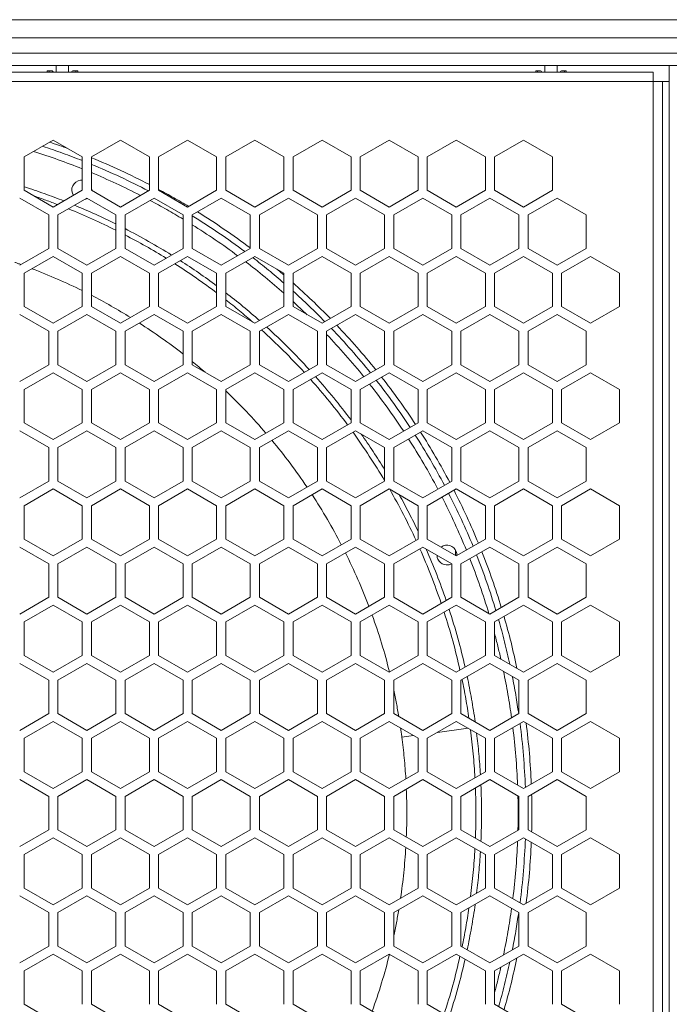
# Model space of a CAD drawing. Units: millimetres. Extents: x -1329 to 853, y 1506 to 2900.
# Drawn here: x -874 to -662, y 1768 to 2091 of the extents above; entities that cross this region are included whole.
import ezdxf

# ---------------------------------------------------------------- set-up
doc = ezdxf.new("R2010")
doc.units = ezdxf.units.MM
doc.layers.get('0').update_dxf_attribs({"lineweight": 5})
doc.layers.add('一般（ビューポート）', color=7, linetype='Continuous', lineweight=5)

# ---------------------------------------------------------------- blocks, each defined once
blk = doc.blocks.new('A$Cd3f9b6de')
at = {"color": 7, "linetype": 'Continuous', "lineweight": 5}
for p, q in [((15.118, 9.624), (-15.118, 9.624)), ((15.118, 9.388), (-15.118, 9.388)), ((-14.921, 9.191), (14.921, 9.191)), ((-14.764, 9.033), (14.764, 9.033)), ((-0.719, 8.945), (-0.719, 9.033)), ((-0.561, 8.945), (-0.561, 9.033)), ((5.581, 8.945), (5.581, 9.033)), ((5.738, 8.945), (5.738, 9.033)), ((7.185, -10.258), (7.185, 9.033)), ((-14.557, 8.945), (6.978, 8.945)), ((-0.837, 8.945), (-0.837, 8.965)), ((-0.837, 8.965), (-0.813, 8.965)), ((-0.781, 8.965), (-0.813, 8.965)), ((-0.813, 8.965), (-0.813, 8.945)), ((-0.467, 8.965), (-0.498, 8.965)), ((-0.467, 8.965), (-0.443, 8.965)), ((-0.467, 8.945), (-0.467, 8.965)), ((-0.443, 8.965), (-0.443, 8.945)), ((5.463, 8.945), (5.463, 8.965)), ((5.463, 8.965), (5.486, 8.965)), ((5.518, 8.965), (5.486, 8.965)), ((5.486, 8.965), (5.486, 8.945)), ((5.833, 8.965), (5.801, 8.965)), ((5.833, 8.965), (5.856, 8.965)), ((5.833, 8.945), (5.833, 8.965)), ((5.856, 8.965), (5.856, 8.945)), ((6.978, 8.827), (6.978, 8.945)), ((-14.557, 8.827), (6.978, 8.827)), ((6.978, 8.827), (6.978, -10.051)), ((6.978, 8.827), (7.096, 8.827)), ((7.096, 8.827), (7.096, -10.051)), ((7.096, 8.827), (7.185, 8.827)), ((-0.758, 8.071), (-1.132, 7.855)), ((-0.384, 7.855), (-0.758, 8.071)), ((0.108, 8.071), (-0.266, 7.855)), ((0.482, 7.855), (0.108, 8.071)), ((0.974, 8.071), (0.6, 7.855)), ((1.348, 7.855), (0.974, 8.071)), ((1.841, 8.071), (1.467, 7.855)), ((2.215, 7.855), (1.841, 8.071)), ((2.707, 8.071), (2.333, 7.855)), ((3.081, 7.855), (2.707, 8.071)), ((3.573, 8.071), (3.199, 7.855)), ((3.947, 7.855), (3.573, 8.071)), ((4.439, 8.071), (4.065, 7.855)), ((4.813, 7.855), (4.439, 8.071)), ((5.305, 8.071), (4.931, 7.855)), ((5.679, 7.855), (5.305, 8.071)), ((-1.132, 7.855), (-1.132, 7.423)), ((-0.384, 7.423), (-0.384, 7.855)), ((-0.266, 7.855), (-0.266, 7.423)), ((0.482, 7.423), (0.482, 7.855)), ((0.6, 7.855), (0.6, 7.423)), ((1.348, 7.423), (1.348, 7.855)), ((1.467, 7.855), (1.467, 7.423)), ((2.215, 7.423), (2.215, 7.855)), ((2.333, 7.855), (2.333, 7.423)), ((3.081, 7.423), (3.081, 7.855)), ((3.199, 7.855), (3.199, 7.423)), ((3.947, 7.423), (3.947, 7.855)), ((4.065, 7.855), (4.065, 7.423)), ((4.813, 7.423), (4.813, 7.855)), ((4.931, 7.855), (4.931, 7.423)), ((5.679, 7.423), (5.679, 7.855)), ((-1.132, 7.423), (-0.758, 7.207)), ((-0.758, 7.207), (-0.384, 7.423)), ((-0.266, 7.423), (0.108, 7.207)), ((0.108, 7.207), (0.482, 7.423)), ((0.6, 7.423), (0.974, 7.207)), ((0.974, 7.207), (1.348, 7.423)), ((1.467, 7.423), (1.841, 7.207)), ((1.841, 7.207), (2.215, 7.423)), ((2.333, 7.423), (2.707, 7.207)), ((2.707, 7.207), (3.081, 7.423)), ((3.199, 7.423), (3.573, 7.207)), ((3.573, 7.207), (3.947, 7.423)), ((4.065, 7.423), (4.439, 7.207)), ((4.439, 7.207), (4.813, 7.423)), ((4.931, 7.423), (5.305, 7.207)), ((5.305, 7.207), (5.679, 7.423)), ((-0.817, 7.105), (-1.191, 7.321)), ((-0.325, 7.321), (-0.699, 7.105)), ((0.049, 7.105), (-0.325, 7.321)), ((0.541, 7.321), (0.167, 7.105)), ((0.915, 7.105), (0.541, 7.321)), ((1.407, 7.321), (1.033, 7.105)), ((1.781, 7.105), (1.407, 7.321)), ((2.274, 7.321), (1.9, 7.105)), ((2.648, 7.105), (2.274, 7.321)), ((3.14, 7.321), (2.766, 7.105)), ((3.514, 7.105), (3.14, 7.321)), ((4.006, 7.321), (3.632, 7.105)), ((4.38, 7.105), (4.006, 7.321)), ((4.872, 7.321), (4.498, 7.105)), ((5.246, 7.105), (4.872, 7.321)), ((5.738, 7.321), (5.364, 7.105)), ((6.112, 7.105), (5.738, 7.321)), ((-0.817, 6.673), (-0.817, 7.105)), ((-0.699, 7.105), (-0.699, 6.673)), ((0.049, 6.673), (0.049, 7.105)), ((0.167, 7.105), (0.167, 6.673)), ((0.915, 6.673), (0.915, 7.105)), ((1.033, 7.105), (1.033, 6.673)), ((1.781, 6.673), (1.781, 7.105)), ((1.9, 7.105), (1.9, 6.673)), ((2.648, 6.673), (2.648, 7.105)), ((2.766, 7.105), (2.766, 6.673)), ((3.514, 6.673), (3.514, 7.105)), ((3.632, 7.105), (3.632, 6.673)), ((4.38, 6.673), (4.38, 7.105)), ((4.498, 7.105), (4.498, 6.673)), ((5.246, 6.673), (5.246, 7.105)), ((5.364, 7.105), (5.364, 6.673)), ((6.112, 6.673), (6.112, 7.105)), ((-1.191, 6.457), (-0.817, 6.673)), ((-0.699, 6.673), (-0.325, 6.457)), ((-0.325, 6.457), (0.049, 6.673)), ((0.167, 6.673), (0.541, 6.457)), ((0.541, 6.457), (0.915, 6.673)), ((1.033, 6.673), (1.407, 6.457)), ((1.407, 6.457), (1.781, 6.673)), ((1.9, 6.673), (2.274, 6.457)), ((2.274, 6.457), (2.648, 6.673)), ((2.766, 6.673), (3.14, 6.457)), ((3.14, 6.457), (3.514, 6.673)), ((3.632, 6.673), (4.006, 6.457)), ((4.006, 6.457), (4.38, 6.673)), ((4.498, 6.673), (4.872, 6.457)), ((4.872, 6.457), (5.246, 6.673)), ((5.364, 6.673), (5.738, 6.457)), ((5.738, 6.457), (6.112, 6.673)), ((-0.758, 6.571), (-1.132, 6.355)), ((-0.384, 6.355), (-0.758, 6.571)), ((0.108, 6.571), (-0.266, 6.355)), ((0.482, 6.355), (0.108, 6.571)), ((0.974, 6.571), (0.6, 6.355)), ((1.348, 6.355), (0.974, 6.571)), ((1.841, 6.571), (1.467, 6.355)), ((2.215, 6.355), (1.841, 6.571)), ((2.707, 6.571), (2.333, 6.355)), ((3.081, 6.355), (2.707, 6.571)), ((3.573, 6.571), (3.199, 6.355)), ((3.947, 6.355), (3.573, 6.571)), ((4.439, 6.571), (4.065, 6.355)), ((4.813, 6.355), (4.439, 6.571)), ((5.305, 6.571), (4.931, 6.355)), ((5.679, 6.355), (5.305, 6.571)), ((6.171, 6.571), (5.797, 6.355)), ((6.545, 6.355), (6.171, 6.571)), ((-1.132, 6.355), (-1.132, 5.923)), ((-0.384, 5.923), (-0.384, 6.355)), ((-0.266, 6.355), (-0.266, 5.923)), ((0.482, 5.923), (0.482, 6.355)), ((0.6, 6.355), (0.6, 5.923)), ((1.348, 5.923), (1.348, 6.355)), ((1.467, 6.355), (1.467, 5.923)), ((2.215, 5.923), (2.215, 6.355)), ((2.333, 6.355), (2.333, 5.923)), ((3.081, 5.923), (3.081, 6.355)), ((3.199, 6.355), (3.199, 5.923)), ((3.947, 5.923), (3.947, 6.355)), ((4.065, 6.355), (4.065, 5.923)), ((4.813, 5.923), (4.813, 6.355)), ((4.931, 6.355), (4.931, 5.923)), ((5.679, 5.923), (5.679, 6.355)), ((5.797, 6.355), (5.797, 5.923)), ((6.545, 5.923), (6.545, 6.355)), ((-1.132, 5.923), (-0.758, 5.707)), ((-0.758, 5.707), (-0.384, 5.923)), ((-0.266, 5.923), (0.108, 5.707)), ((0.108, 5.707), (0.482, 5.923)), ((0.6, 5.923), (0.974, 5.707)), ((0.974, 5.707), (1.348, 5.923)), ((1.467, 5.923), (1.841, 5.707)), ((1.841, 5.707), (2.215, 5.923)), ((2.333, 5.923), (2.707, 5.707)), ((2.707, 5.707), (3.081, 5.923)), ((3.199, 5.923), (3.573, 5.707)), ((3.573, 5.707), (3.947, 5.923)), ((4.065, 5.923), (4.439, 5.707)), ((4.439, 5.707), (4.813, 5.923)), ((4.931, 5.923), (5.305, 5.707)), ((5.305, 5.707), (5.679, 5.923)), ((5.797, 5.923), (6.171, 5.707)), ((6.171, 5.707), (6.545, 5.923)), ((-0.817, 5.605), (-1.191, 5.82)), ((-0.325, 5.82), (-0.699, 5.605)), ((0.049, 5.605), (-0.325, 5.82)), ((0.541, 5.82), (0.167, 5.605)), ((0.915, 5.605), (0.541, 5.82)), ((1.407, 5.82), (1.033, 5.605)), ((1.781, 5.605), (1.407, 5.82)), ((2.274, 5.82), (1.9, 5.605)), ((2.648, 5.605), (2.274, 5.82)), ((3.14, 5.82), (2.766, 5.605)), ((3.514, 5.605), (3.14, 5.82)), ((4.006, 5.82), (3.632, 5.605)), ((4.38, 5.605), (4.006, 5.82)), ((4.872, 5.82), (4.498, 5.605)), ((5.246, 5.605), (4.872, 5.82)), ((5.738, 5.82), (5.364, 5.605)), ((6.112, 5.605), (5.738, 5.82)), ((-0.817, 5.173), (-0.817, 5.605)), ((-0.699, 5.605), (-0.699, 5.173)), ((0.049, 5.173), (0.049, 5.605)), ((0.167, 5.605), (0.167, 5.173)), ((0.915, 5.173), (0.915, 5.605)), ((1.033, 5.605), (1.033, 5.173)), ((1.781, 5.173), (1.781, 5.605)), ((1.9, 5.605), (1.9, 5.173)), ((2.648, 5.173), (2.648, 5.605)), ((2.766, 5.605), (2.766, 5.173)), ((3.514, 5.173), (3.514, 5.605)), ((3.632, 5.605), (3.632, 5.173)), ((4.38, 5.173), (4.38, 5.605)), ((4.498, 5.605), (4.498, 5.173)), ((5.246, 5.173), (5.246, 5.605)), ((5.364, 5.605), (5.364, 5.173)), ((6.112, 5.173), (6.112, 5.605)), ((-1.191, 4.957), (-0.817, 5.173)), ((-0.699, 5.173), (-0.325, 4.957)), ((-0.325, 4.957), (0.049, 5.173)), ((0.167, 5.173), (0.541, 4.957)), ((0.541, 4.957), (0.915, 5.173)), ((1.033, 5.173), (1.407, 4.957)), ((1.407, 4.957), (1.781, 5.173)), ((1.9, 5.173), (2.274, 4.957)), ((2.274, 4.957), (2.648, 5.173)), ((2.766, 5.173), (3.14, 4.957)), ((3.14, 4.957), (3.514, 5.173)), ((3.632, 5.173), (4.006, 4.957)), ((4.006, 4.957), (4.38, 5.173)), ((4.498, 5.173), (4.872, 4.957)), ((4.872, 4.957), (5.246, 5.173)), ((5.364, 5.173), (5.738, 4.957)), ((5.738, 4.957), (6.112, 5.173)), ((-0.758, 5.07), (-1.132, 4.854)), ((-0.384, 4.854), (-0.758, 5.07)), ((0.108, 5.07), (-0.266, 4.854)), ((0.482, 4.854), (0.108, 5.07)), ((0.974, 5.07), (0.6, 4.854)), ((1.348, 4.854), (0.974, 5.07)), ((1.841, 5.07), (1.467, 4.854)), ((2.215, 4.854), (1.841, 5.07)), ((2.707, 5.07), (2.333, 4.854)), ((3.081, 4.854), (2.707, 5.07)), ((3.573, 5.07), (3.199, 4.854)), ((3.947, 4.854), (3.573, 5.07)), ((4.439, 5.07), (4.065, 4.854)), ((4.813, 4.854), (4.439, 5.07)), ((5.305, 5.07), (4.931, 4.854)), ((5.679, 4.854), (5.305, 5.07)), ((6.171, 5.07), (5.797, 4.854)), ((6.545, 4.854), (6.171, 5.07)), ((-1.132, 4.854), (-1.132, 4.423)), ((-0.384, 4.423), (-0.384, 4.854)), ((-0.266, 4.854), (-0.266, 4.423)), ((0.482, 4.423), (0.482, 4.854)), ((0.6, 4.854), (0.6, 4.423)), ((1.348, 4.423), (1.348, 4.854)), ((1.467, 4.854), (1.467, 4.423)), ((2.215, 4.423), (2.215, 4.854)), ((2.333, 4.854), (2.333, 4.423)), ((3.081, 4.423), (3.081, 4.854)), ((3.199, 4.854), (3.199, 4.423)), ((3.947, 4.423), (3.947, 4.854)), ((4.065, 4.854), (4.065, 4.423)), ((4.813, 4.423), (4.813, 4.854)), ((4.931, 4.854), (4.931, 4.423)), ((5.679, 4.423), (5.679, 4.854)), ((5.797, 4.854), (5.797, 4.423)), ((6.545, 4.423), (6.545, 4.854)), ((-0.817, 4.104), (-1.191, 4.32)), ((-1.132, 4.423), (-0.758, 4.207)), ((-0.758, 4.207), (-0.384, 4.423)), ((-0.325, 4.32), (-0.699, 4.104)), ((0.049, 4.104), (-0.325, 4.32)), ((-0.266, 4.423), (0.108, 4.207)), ((0.108, 4.207), (0.482, 4.423)), ((0.541, 4.32), (0.167, 4.104)), ((0.915, 4.104), (0.541, 4.32)), ((0.6, 4.423), (0.974, 4.207)), ((0.974, 4.207), (1.348, 4.423)), ((1.407, 4.32), (1.033, 4.104)), ((1.781, 4.104), (1.407, 4.32)), ((1.467, 4.423), (1.841, 4.207)), ((1.841, 4.207), (2.215, 4.423)), ((2.274, 4.32), (1.9, 4.104)), ((2.648, 4.104), (2.274, 4.32)), ((2.333, 4.423), (2.707, 4.207)), ((2.707, 4.207), (3.081, 4.423)), ((3.14, 4.32), (2.766, 4.104)), ((3.514, 4.104), (3.14, 4.32)), ((3.199, 4.423), (3.573, 4.207)), ((3.573, 4.207), (3.947, 4.423)), ((4.006, 4.32), (3.632, 4.104)), ((4.38, 4.104), (4.006, 4.32)), ((4.065, 4.423), (4.439, 4.207)), ((4.439, 4.207), (4.813, 4.423)), ((4.872, 4.32), (4.498, 4.104)), ((5.246, 4.104), (4.872, 4.32)), ((4.931, 4.423), (5.305, 4.207)), ((5.305, 4.207), (5.679, 4.423)), ((5.738, 4.32), (5.364, 4.104)), ((6.112, 4.104), (5.738, 4.32)), ((5.797, 4.423), (6.171, 4.207)), ((6.171, 4.207), (6.545, 4.423)), ((-0.817, 3.672), (-0.817, 4.104)), ((-0.699, 4.104), (-0.699, 3.672)), ((0.049, 3.672), (0.049, 4.104)), ((0.167, 4.104), (0.167, 3.672)), ((0.915, 3.672), (0.915, 4.104)), ((1.033, 4.104), (1.033, 3.672)), ((1.781, 3.672), (1.781, 4.104)), ((1.9, 4.104), (1.9, 3.672)), ((2.648, 3.672), (2.648, 4.104)), ((2.766, 4.104), (2.766, 3.672)), ((3.514, 3.672), (3.514, 4.104)), ((3.632, 4.104), (3.632, 3.672)), ((4.38, 3.672), (4.38, 4.104)), ((4.498, 4.104), (4.498, 3.672)), ((5.246, 3.672), (5.246, 4.104)), ((5.364, 4.104), (5.364, 3.672)), ((6.112, 3.672), (6.112, 4.104)), ((-1.191, 3.457), (-0.817, 3.672)), ((-0.758, 3.57), (-1.132, 3.354)), ((-0.384, 3.354), (-0.758, 3.57)), ((-0.699, 3.672), (-0.325, 3.457)), ((-0.325, 3.457), (0.049, 3.672)), ((0.108, 3.57), (-0.266, 3.354)), ((0.482, 3.354), (0.108, 3.57)), ((0.167, 3.672), (0.541, 3.457)), ((0.541, 3.457), (0.915, 3.672)), ((0.974, 3.57), (0.6, 3.354)), ((1.348, 3.354), (0.974, 3.57)), ((1.033, 3.672), (1.407, 3.457)), ((1.407, 3.457), (1.781, 3.672)), ((1.841, 3.57), (1.467, 3.354)), ((2.215, 3.354), (1.841, 3.57)), ((1.9, 3.672), (2.274, 3.457)), ((2.274, 3.457), (2.648, 3.672)), ((2.707, 3.57), (2.333, 3.354)), ((3.081, 3.354), (2.707, 3.57)), ((2.766, 3.672), (3.14, 3.457)), ((3.14, 3.457), (3.514, 3.672)), ((3.573, 3.57), (3.199, 3.354)), ((3.947, 3.354), (3.573, 3.57)), ((3.632, 3.672), (4.006, 3.457)), ((4.006, 3.457), (4.38, 3.672)), ((4.439, 3.57), (4.065, 3.354)), ((4.813, 3.354), (4.439, 3.57)), ((4.498, 3.672), (4.872, 3.457)), ((4.872, 3.457), (5.246, 3.672)), ((5.305, 3.57), (4.931, 3.354)), ((5.679, 3.354), (5.305, 3.57)), ((5.364, 3.672), (5.738, 3.457)), ((5.738, 3.457), (6.112, 3.672)), ((6.171, 3.57), (5.797, 3.354)), ((6.545, 3.354), (6.171, 3.57)), ((-1.132, 3.354), (-1.132, 2.922)), ((-0.384, 2.922), (-0.384, 3.354)), ((-0.266, 3.354), (-0.266, 2.922)), ((0.482, 2.922), (0.482, 3.354)), ((0.6, 3.354), (0.6, 2.922)), ((1.348, 2.922), (1.348, 3.354)), ((1.467, 3.354), (1.467, 2.922)), ((2.215, 2.922), (2.215, 3.354)), ((2.333, 3.354), (2.333, 2.922)), ((3.081, 2.922), (3.081, 3.354)), ((3.199, 3.354), (3.199, 2.922)), ((3.947, 2.922), (3.947, 3.354)), ((4.065, 3.354), (4.065, 2.922)), ((4.813, 2.922), (4.813, 3.354)), ((4.931, 3.354), (4.931, 2.922)), ((5.679, 2.922), (5.679, 3.354)), ((5.797, 3.354), (5.797, 2.922)), ((6.545, 2.922), (6.545, 3.354)), ((-1.132, 2.922), (-0.758, 2.706)), ((-0.758, 2.706), (-0.384, 2.922)), ((-0.266, 2.922), (0.108, 2.706)), ((0.108, 2.706), (0.482, 2.922)), ((0.6, 2.922), (0.974, 2.706)), ((0.974, 2.706), (1.348, 2.922)), ((1.467, 2.922), (1.841, 2.706)), ((1.841, 2.706), (2.215, 2.922)), ((2.333, 2.922), (2.707, 2.706)), ((2.707, 2.706), (3.081, 2.922)), ((3.199, 2.922), (3.573, 2.706)), ((3.573, 2.706), (3.947, 2.922)), ((4.065, 2.922), (4.439, 2.706)), ((4.439, 2.706), (4.813, 2.922)), ((4.931, 2.922), (5.305, 2.706)), ((5.305, 2.706), (5.679, 2.922)), ((5.797, 2.922), (6.171, 2.706)), ((6.171, 2.706), (6.545, 2.922)), ((-0.817, 2.604), (-1.191, 2.82)), ((-0.325, 2.82), (-0.699, 2.604)), ((0.049, 2.604), (-0.325, 2.82)), ((0.541, 2.82), (0.167, 2.604)), ((0.915, 2.604), (0.541, 2.82)), ((1.407, 2.82), (1.033, 2.604)), ((1.781, 2.604), (1.407, 2.82)), ((2.274, 2.82), (1.9, 2.604)), ((2.648, 2.604), (2.274, 2.82)), ((3.14, 2.82), (2.766, 2.604)), ((3.514, 2.604), (3.14, 2.82)), ((4.006, 2.82), (3.632, 2.604)), ((4.38, 2.604), (4.006, 2.82)), ((4.872, 2.82), (4.498, 2.604)), ((5.246, 2.604), (4.872, 2.82)), ((5.738, 2.82), (5.364, 2.604)), ((6.112, 2.604), (5.738, 2.82)), ((4.429, 2.781), (4.429, 2.712)), ((-0.817, 2.172), (-0.817, 2.604)), ((-0.699, 2.604), (-0.699, 2.172)), ((0.049, 2.172), (0.049, 2.604)), ((0.167, 2.604), (0.167, 2.172)), ((0.915, 2.172), (0.915, 2.604)), ((1.033, 2.604), (1.033, 2.172)), ((1.781, 2.172), (1.781, 2.604)), ((1.9, 2.604), (1.9, 2.172)), ((2.648, 2.172), (2.648, 2.604)), ((2.766, 2.604), (2.766, 2.172)), ((3.514, 2.172), (3.514, 2.604)), ((3.632, 2.604), (3.632, 2.172)), ((4.38, 2.172), (4.38, 2.604)), ((4.498, 2.604), (4.498, 2.172)), ((5.246, 2.172), (5.246, 2.604)), ((5.364, 2.604), (5.364, 2.172)), ((6.112, 2.172), (6.112, 2.604)), ((-1.191, 1.956), (-0.817, 2.172)), ((-0.699, 2.172), (-0.325, 1.956)), ((-0.325, 1.956), (0.049, 2.172)), ((0.167, 2.172), (0.541, 1.956)), ((0.541, 1.956), (0.915, 2.172)), ((1.033, 2.172), (1.407, 1.956)), ((1.407, 1.956), (1.781, 2.172)), ((1.9, 2.172), (2.274, 1.956)), ((2.274, 1.956), (2.648, 2.172)), ((2.766, 2.172), (3.14, 1.956)), ((3.14, 1.956), (3.514, 2.172)), ((3.632, 2.172), (4.006, 1.956)), ((4.006, 1.956), (4.38, 2.172)), ((4.498, 2.172), (4.872, 1.956)), ((4.872, 1.956), (5.246, 2.172)), ((5.364, 2.172), (5.738, 1.956)), ((5.738, 1.956), (6.112, 2.172)), ((-0.758, 2.07), (-1.132, 1.854)), ((-0.384, 1.854), (-0.758, 2.07)), ((0.108, 2.07), (-0.266, 1.854)), ((0.482, 1.854), (0.108, 2.07)), ((0.974, 2.07), (0.6, 1.854)), ((1.348, 1.854), (0.974, 2.07)), ((1.841, 2.07), (1.467, 1.854)), ((2.215, 1.854), (1.841, 2.07)), ((2.707, 2.07), (2.333, 1.854)), ((3.081, 1.854), (2.707, 2.07)), ((3.573, 2.07), (3.199, 1.854)), ((3.947, 1.854), (3.573, 2.07)), ((4.439, 2.07), (4.065, 1.854)), ((4.813, 1.854), (4.439, 2.07)), ((5.305, 2.07), (4.931, 1.854)), ((5.679, 1.854), (5.305, 2.07)), ((6.171, 2.07), (5.797, 1.854)), ((6.545, 1.854), (6.171, 2.07)), ((-1.132, 1.854), (-1.132, 1.422)), ((-0.384, 1.422), (-0.384, 1.854)), ((-0.266, 1.854), (-0.266, 1.422)), ((0.482, 1.422), (0.482, 1.854)), ((0.6, 1.854), (0.6, 1.422)), ((1.348, 1.422), (1.348, 1.854)), ((1.467, 1.854), (1.467, 1.422)), ((2.215, 1.422), (2.215, 1.854)), ((2.333, 1.854), (2.333, 1.422)), ((3.081, 1.422), (3.081, 1.854)), ((3.199, 1.854), (3.199, 1.422)), ((3.947, 1.422), (3.947, 1.854)), ((4.065, 1.854), (4.065, 1.422)), ((4.813, 1.422), (4.813, 1.854)), ((4.931, 1.854), (4.931, 1.422)), ((5.679, 1.422), (5.679, 1.854)), ((5.797, 1.854), (5.797, 1.422)), ((6.545, 1.422), (6.545, 1.854)), ((-1.132, 1.422), (-0.758, 1.206)), ((-0.758, 1.206), (-0.384, 1.422)), ((-0.266, 1.422), (0.108, 1.206)), ((0.108, 1.206), (0.482, 1.422)), ((0.6, 1.422), (0.974, 1.206)), ((0.974, 1.206), (1.348, 1.422)), ((1.467, 1.422), (1.841, 1.206)), ((1.841, 1.206), (2.215, 1.422)), ((2.333, 1.422), (2.707, 1.206)), ((2.707, 1.206), (3.081, 1.422)), ((3.199, 1.422), (3.573, 1.206)), ((3.573, 1.206), (3.947, 1.422)), ((4.065, 1.422), (4.439, 1.206)), ((4.439, 1.206), (4.813, 1.422)), ((4.931, 1.422), (5.305, 1.206)), ((5.305, 1.206), (5.679, 1.422)), ((5.797, 1.422), (6.171, 1.206)), ((6.171, 1.206), (6.545, 1.422)), ((-0.817, 1.104), (-1.191, 1.32)), ((-0.325, 1.32), (-0.699, 1.104)), ((0.049, 1.104), (-0.325, 1.32)), ((0.541, 1.32), (0.167, 1.104)), ((0.915, 1.104), (0.541, 1.32)), ((1.407, 1.32), (1.033, 1.104)), ((1.781, 1.104), (1.407, 1.32)), ((2.274, 1.32), (1.9, 1.104)), ((2.648, 1.104), (2.274, 1.32)), ((3.14, 1.32), (2.766, 1.104)), ((3.514, 1.104), (3.14, 1.32)), ((4.006, 1.32), (3.632, 1.104)), ((4.38, 1.104), (4.006, 1.32)), ((4.872, 1.32), (4.498, 1.104)), ((5.246, 1.104), (4.872, 1.32)), ((5.738, 1.32), (5.364, 1.104)), ((6.112, 1.104), (5.738, 1.32)), ((-0.817, 0.672), (-0.817, 1.104)), ((-0.699, 1.104), (-0.699, 0.672)), ((0.049, 0.672), (0.049, 1.104)), ((0.167, 1.104), (0.167, 0.672)), ((0.915, 0.672), (0.915, 1.104)), ((1.033, 1.104), (1.033, 0.672)), ((1.781, 0.672), (1.781, 1.104)), ((1.9, 1.104), (1.9, 0.672)), ((2.648, 0.672), (2.648, 1.104)), ((2.766, 1.104), (2.766, 0.672)), ((3.514, 0.672), (3.514, 1.104)), ((3.632, 1.104), (3.632, 0.672)), ((4.38, 0.672), (4.38, 1.104)), ((4.498, 1.104), (4.498, 0.672)), ((5.246, 0.672), (5.246, 1.104)), ((5.364, 1.104), (5.364, 0.672)), ((6.112, 0.672), (6.112, 1.104)), ((-1.191, 0.456), (-0.817, 0.672)), ((-0.699, 0.672), (-0.325, 0.456)), ((-0.325, 0.456), (0.049, 0.672)), ((0.167, 0.672), (0.541, 0.456)), ((0.541, 0.456), (0.915, 0.672)), ((1.033, 0.672), (1.407, 0.456)), ((1.407, 0.456), (1.781, 0.672)), ((1.9, 0.672), (2.274, 0.456)), ((2.274, 0.456), (2.648, 0.672)), ((2.766, 0.672), (3.14, 0.456)), ((3.14, 0.456), (3.514, 0.672)), ((3.632, 0.672), (4.006, 0.456)), ((4.006, 0.456), (4.38, 0.672)), ((4.498, 0.672), (4.872, 0.456)), ((4.872, 0.456), (5.246, 0.672)), ((5.364, 0.672), (5.738, 0.456)), ((5.738, 0.456), (6.112, 0.672)), ((-0.758, 0.57), (-1.132, 0.354)), ((-0.384, 0.354), (-0.758, 0.57)), ((0.108, 0.57), (-0.266, 0.354)), ((0.482, 0.354), (0.108, 0.57)), ((0.974, 0.57), (0.6, 0.354)), ((1.348, 0.354), (0.974, 0.57)), ((1.841, 0.57), (1.467, 0.354)), ((2.215, 0.354), (1.841, 0.57)), ((2.707, 0.57), (2.333, 0.354)), ((3.081, 0.354), (2.707, 0.57)), ((3.573, 0.57), (3.199, 0.354)), ((3.947, 0.354), (3.573, 0.57)), ((4.439, 0.57), (4.065, 0.354)), ((4.813, 0.354), (4.439, 0.57)), ((5.305, 0.57), (4.931, 0.354)), ((5.679, 0.354), (5.305, 0.57)), ((6.171, 0.57), (5.797, 0.354)), ((6.545, 0.354), (6.171, 0.57)), ((3.736, 0.37), (3.886, 0.389)), ((4.197, 0.43), (4.591, 0.482)), ((-1.132, 0.354), (-1.132, -0.078)), ((-0.384, -0.078), (-0.384, 0.354)), ((-0.266, 0.354), (-0.266, -0.078)), ((0.482, -0.078), (0.482, 0.354)), ((0.6, 0.354), (0.6, -0.078)), ((1.348, -0.078), (1.348, 0.354)), ((1.467, 0.354), (1.467, -0.078)), ((2.215, -0.078), (2.215, 0.354)), ((2.333, 0.354), (2.333, -0.078)), ((3.081, -0.078), (3.081, 0.354)), ((3.199, 0.354), (3.199, -0.078)), ((3.947, -0.078), (3.947, 0.354)), ((4.065, 0.354), (4.065, -0.078)), ((4.813, -0.078), (4.813, 0.354)), ((4.931, 0.354), (4.931, -0.078)), ((5.679, -0.078), (5.679, 0.354)), ((5.797, 0.354), (5.797, -0.078)), ((6.545, -0.078), (6.545, 0.354)), ((-1.132, -0.078), (-0.758, -0.294)), ((-0.758, -0.294), (-0.384, -0.078)), ((-0.266, -0.078), (0.108, -0.294)), ((0.108, -0.294), (0.482, -0.078)), ((0.6, -0.078), (0.974, -0.294)), ((0.974, -0.294), (1.348, -0.078)), ((1.467, -0.078), (1.841, -0.294)), ((1.841, -0.294), (2.215, -0.078)), ((2.333, -0.078), (2.707, -0.294)), ((2.707, -0.294), (3.081, -0.078)), ((3.199, -0.078), (3.573, -0.294)), ((3.573, -0.294), (3.947, -0.078)), ((4.065, -0.078), (4.439, -0.294)), ((4.439, -0.294), (4.813, -0.078)), ((4.931, -0.078), (5.305, -0.294)), ((5.305, -0.294), (5.679, -0.078)), ((5.797, -0.078), (6.171, -0.294)), ((6.171, -0.294), (6.545, -0.078)), ((-0.817, -0.396), (-1.191, -0.18)), ((-0.325, -0.18), (-0.699, -0.396)), ((0.049, -0.396), (-0.325, -0.18)), ((0.541, -0.18), (0.167, -0.396)), ((0.915, -0.396), (0.541, -0.18)), ((1.407, -0.18), (1.033, -0.396)), ((1.781, -0.396), (1.407, -0.18)), ((2.274, -0.18), (1.9, -0.396)), ((2.648, -0.396), (2.274, -0.18)), ((3.14, -0.18), (2.766, -0.396)), ((3.514, -0.396), (3.14, -0.18)), ((4.006, -0.18), (3.632, -0.396)), ((4.38, -0.396), (4.006, -0.18)), ((4.872, -0.18), (4.498, -0.396)), ((5.246, -0.396), (4.872, -0.18)), ((5.738, -0.18), (5.364, -0.396)), ((6.112, -0.396), (5.738, -0.18)), ((-0.817, -0.828), (-0.817, -0.396)), ((-0.699, -0.396), (-0.699, -0.828)), ((0.049, -0.828), (0.049, -0.396)), ((0.167, -0.396), (0.167, -0.828)), ((0.915, -0.828), (0.915, -0.396)), ((1.033, -0.396), (1.033, -0.828)), ((1.781, -0.828), (1.781, -0.396)), ((1.9, -0.396), (1.9, -0.828)), ((2.648, -0.828), (2.648, -0.396)), ((2.766, -0.396), (2.766, -0.828)), ((3.514, -0.828), (3.514, -0.396)), ((3.632, -0.396), (3.632, -0.828)), ((4.38, -0.828), (4.38, -0.396)), ((4.498, -0.396), (4.498, -0.828)), ((5.246, -0.828), (5.246, -0.396)), ((5.364, -0.396), (5.364, -0.828)), ((6.112, -0.828), (6.112, -0.396)), ((-1.191, -1.044), (-0.817, -0.828)), ((-0.699, -0.828), (-0.325, -1.044)), ((-0.325, -1.044), (0.049, -0.828)), ((0.167, -0.828), (0.541, -1.044)), ((0.541, -1.044), (0.915, -0.828)), ((1.033, -0.828), (1.407, -1.044)), ((1.407, -1.044), (1.781, -0.828)), ((1.9, -0.828), (2.274, -1.044)), ((2.274, -1.044), (2.648, -0.828)), ((2.766, -0.828), (3.14, -1.044)), ((3.14, -1.044), (3.514, -0.828)), ((3.632, -0.828), (4.006, -1.044)), ((4.006, -1.044), (4.38, -0.828)), ((4.498, -0.828), (4.872, -1.044)), ((4.872, -1.044), (5.246, -0.828)), ((5.364, -0.828), (5.738, -1.044)), ((5.738, -1.044), (6.112, -0.828)), ((-0.758, -0.93), (-1.132, -1.146)), ((-0.384, -1.146), (-0.758, -0.93)), ((0.108, -0.93), (-0.266, -1.146)), ((0.482, -1.146), (0.108, -0.93)), ((0.974, -0.93), (0.6, -1.146)), ((1.348, -1.146), (0.974, -0.93)), ((1.841, -0.93), (1.467, -1.146)), ((2.215, -1.146), (1.841, -0.93)), ((2.707, -0.93), (2.333, -1.146)), ((3.081, -1.146), (2.707, -0.93)), ((3.573, -0.93), (3.199, -1.146)), ((3.947, -1.146), (3.573, -0.93)), ((4.439, -0.93), (4.065, -1.146)), ((4.813, -1.146), (4.439, -0.93)), ((5.305, -0.93), (4.931, -1.146)), ((5.679, -1.146), (5.305, -0.93)), ((6.171, -0.93), (5.797, -1.146)), ((6.545, -1.146), (6.171, -0.93)), ((-1.132, -1.146), (-1.132, -1.578)), ((-0.384, -1.578), (-0.384, -1.146)), ((-0.266, -1.146), (-0.266, -1.578)), ((0.482, -1.578), (0.482, -1.146)), ((0.6, -1.146), (0.6, -1.578)), ((1.348, -1.578), (1.348, -1.146)), ((1.467, -1.146), (1.467, -1.578)), ((2.215, -1.578), (2.215, -1.146)), ((2.333, -1.146), (2.333, -1.578)), ((3.081, -1.578), (3.081, -1.146)), ((3.199, -1.146), (3.199, -1.578)), ((3.947, -1.578), (3.947, -1.146)), ((4.065, -1.146), (4.065, -1.578)), ((4.813, -1.578), (4.813, -1.146)), ((4.931, -1.146), (4.931, -1.578)), ((5.679, -1.578), (5.679, -1.146)), ((5.797, -1.146), (5.797, -1.578)), ((6.545, -1.578), (6.545, -1.146)), ((-1.132, -1.578), (-0.758, -1.794)), ((-0.758, -1.794), (-0.384, -1.578)), ((-0.266, -1.578), (0.108, -1.794)), ((0.108, -1.794), (0.482, -1.578)), ((0.6, -1.578), (0.974, -1.794)), ((0.974, -1.794), (1.348, -1.578)), ((1.467, -1.578), (1.841, -1.794)), ((1.841, -1.794), (2.215, -1.578)), ((2.333, -1.578), (2.707, -1.794)), ((2.707, -1.794), (3.081, -1.578)), ((3.199, -1.578), (3.573, -1.794)), ((3.573, -1.794), (3.947, -1.578)), ((4.065, -1.578), (4.439, -1.794)), ((4.439, -1.794), (4.813, -1.578)), ((4.931, -1.578), (5.305, -1.794)), ((5.305, -1.794), (5.679, -1.578)), ((5.797, -1.578), (6.171, -1.794)), ((6.171, -1.794), (6.545, -1.578)), ((-0.817, -1.896), (-1.191, -1.681)), ((-0.325, -1.681), (-0.699, -1.896)), ((0.049, -1.896), (-0.325, -1.681)), ((0.541, -1.681), (0.167, -1.896)), ((0.915, -1.896), (0.541, -1.681)), ((1.407, -1.681), (1.033, -1.896)), ((1.781, -1.896), (1.407, -1.681)), ((2.274, -1.681), (1.9, -1.896)), ((2.648, -1.896), (2.274, -1.681)), ((3.14, -1.681), (2.766, -1.896)), ((3.514, -1.896), (3.14, -1.681)), ((4.006, -1.681), (3.632, -1.896)), ((4.38, -1.896), (4.006, -1.681)), ((4.872, -1.681), (4.498, -1.896)), ((5.246, -1.896), (4.872, -1.681)), ((5.738, -1.681), (5.364, -1.896)), ((6.112, -1.896), (5.738, -1.681)), ((-0.817, -2.328), (-0.817, -1.896)), ((-0.699, -1.896), (-0.699, -2.328)), ((0.049, -2.328), (0.049, -1.896)), ((0.167, -1.896), (0.167, -2.328)), ((0.915, -2.328), (0.915, -1.896)), ((1.033, -1.896), (1.033, -2.328)), ((1.781, -2.328), (1.781, -1.896)), ((1.9, -1.896), (1.9, -2.328)), ((2.648, -2.328), (2.648, -1.896)), ((2.766, -1.896), (2.766, -2.328)), ((3.514, -2.328), (3.514, -1.896)), ((3.632, -1.896), (3.632, -2.328)), ((4.38, -2.328), (4.38, -1.896)), ((4.498, -1.896), (4.498, -2.328)), ((5.246, -2.328), (5.246, -1.896)), ((5.364, -1.896), (5.364, -2.328)), ((6.112, -2.328), (6.112, -1.896)), ((-1.191, -2.544), (-0.817, -2.328)), ((-0.699, -2.328), (-0.325, -2.544)), ((-0.325, -2.544), (0.049, -2.328)), ((0.167, -2.328), (0.541, -2.544)), ((0.541, -2.544), (0.915, -2.328)), ((1.033, -2.328), (1.407, -2.544)), ((1.407, -2.544), (1.781, -2.328)), ((1.9, -2.328), (2.274, -2.544)), ((2.274, -2.544), (2.648, -2.328)), ((2.766, -2.328), (3.14, -2.544)), ((3.14, -2.544), (3.514, -2.328)), ((3.632, -2.328), (4.006, -2.544)), ((4.006, -2.544), (4.38, -2.328)), ((4.498, -2.328), (4.872, -2.544)), ((4.872, -2.544), (5.246, -2.328)), ((5.364, -2.328), (5.738, -2.544)), ((5.738, -2.544), (6.112, -2.328)), ((-0.758, -2.431), (-1.132, -2.647)), ((-0.384, -2.647), (-0.758, -2.431)), ((0.108, -2.431), (-0.266, -2.647)), ((0.482, -2.647), (0.108, -2.431)), ((0.974, -2.431), (0.6, -2.647)), ((1.348, -2.647), (0.974, -2.431)), ((1.841, -2.431), (1.467, -2.647)), ((2.215, -2.647), (1.841, -2.431)), ((2.707, -2.431), (2.333, -2.647)), ((3.081, -2.647), (2.707, -2.431)), ((3.573, -2.431), (3.199, -2.647)), ((3.947, -2.647), (3.573, -2.431)), ((4.439, -2.431), (4.065, -2.647)), ((4.813, -2.647), (4.439, -2.431)), ((5.305, -2.431), (4.931, -2.647)), ((5.679, -2.647), (5.305, -2.431)), ((6.171, -2.431), (5.797, -2.647)), ((6.545, -2.647), (6.171, -2.431)), ((-1.132, -2.647), (-1.132, -3.078)), ((-0.384, -3.078), (-0.384, -2.647)), ((-0.266, -2.647), (-0.266, -3.078)), ((0.482, -3.078), (0.482, -2.647)), ((0.6, -2.647), (0.6, -3.078)), ((1.348, -3.078), (1.348, -2.647)), ((1.467, -2.647), (1.467, -3.078)), ((2.215, -3.078), (2.215, -2.647)), ((2.333, -2.647), (2.333, -3.078)), ((3.081, -3.078), (3.081, -2.647)), ((3.199, -2.647), (3.199, -3.078)), ((3.947, -3.078), (3.947, -2.647)), ((4.065, -2.647), (4.065, -3.078)), ((4.813, -3.078), (4.813, -2.647)), ((4.931, -2.647), (4.931, -3.078)), ((5.679, -3.078), (5.679, -2.647)), ((5.797, -2.647), (5.797, -3.078)), ((6.545, -3.078), (6.545, -2.647)), ((-1.132, -3.078), (-0.758, -3.294)), ((-0.266, -3.078), (0.108, -3.294)), ((0.6, -3.078), (0.974, -3.294)), ((1.467, -3.078), (1.841, -3.294)), ((2.333, -3.078), (2.707, -3.294)), ((3.199, -3.078), (3.573, -3.294)), ((4.065, -3.078), (4.439, -3.294)), ((4.931, -3.078), (5.305, -3.294)), ((5.797, -3.078), (6.171, -3.294))]:
    blk.add_line(p, q, dxfattribs=at)
at = {"color": 7, "linetype": 'Continuous', "lineweight": 5, "flags": 128}
for points in [[(-0.758, 8.945, 0.17724), (-0.766, 8.959, 0.17724), (-0.781, 8.965)], [(-0.498, 8.965, 0.17724), (-0.513, 8.959, 0.17724), (-0.521, 8.945)], [(5.541, 8.945, 0.17724), (5.533, 8.959, 0.17724), (5.518, 8.965)], [(5.801, 8.965, 0.17724), (5.786, 8.959, 0.17724), (5.778, 8.945)], [(-0.564, 7.959, 0.003488), (-0.684, 8.002, 0.003488), (-0.805, 8.044)], [(-0.384, 7.7, 0.009298), (-0.695, 7.818, 0.009298), (-1.011, 7.925)], [(-0.384, 7.806, 0.007518), (-0.638, 7.902, 0.007518), (-0.896, 7.991)], [(0.482, 7.497, 0.011282), (0.112, 7.679, 0.011282), (-0.266, 7.843)], [(0.469, 7.415, 0.011197), (0.106, 7.595, 0.011197), (-0.266, 7.758)], [(0.368, 7.357, 0.009755), (0.054, 7.51, 0.009755), (-0.266, 7.651)], [(-0.408, 7.553, 0.257092), (-0.507, 7.48, 0.257092), (-0.498, 7.357)], [(-0.384, 7.554, 0.023176), (-0.396, 7.554, 0.023176), (-0.408, 7.553)], [(-0.621, 7.286, 0.007984), (-0.875, 7.381, 0.007984), (-1.132, 7.468)], [(-0.263, 7.421, 0.031364), (-0.263, 7.437, 0.031364), (-0.266, 7.453)], [(0.988, 7.215, 0.006099), (0.795, 7.327, 0.006099), (0.6, 7.435)], [(-0.702, 7.239, 0.004761), (-0.852, 7.295, 0.004761), (-1.003, 7.349)], [(-0.354, 7.304, 0.035453), (-0.337, 7.31, 0.035453), (-0.321, 7.319)], [(0.915, 7.051, 0.006799), (0.705, 7.175, 0.006799), (0.492, 7.292)], [(0.049, 6.908, 0.009965), (-0.253, 7.052, 0.009965), (-0.562, 7.184)], [(0.049, 6.989, 0.008601), (-0.214, 7.114, 0.008601), (-0.482, 7.23)], [(1.781, 6.679, 0.011275), (1.447, 6.919, 0.011275), (1.102, 7.145)], [(1.712, 6.633, 0.011333), (1.378, 6.871, 0.011333), (1.033, 7.095)], [(0.768, 6.588, 0.010178), (0.471, 6.764, 0.010178), (0.167, 6.929)], [(1.619, 6.579, 0.009896), (1.33, 6.785, 0.009896), (1.033, 6.979)], [(0.697, 6.547, 0.009048), (0.435, 6.702, 0.009048), (0.167, 6.847)], [(-1.176, 6.466, 0.001366), (-1.215, 6.479, 0.001366), (-1.253, 6.493)], [(1.348, 6.191, 0.008397), (1.117, 6.358, 0.008397), (0.88, 6.516)], [(2.215, 6.096, 0.008917), (1.972, 6.303, 0.008917), (1.721, 6.502)], [(2.215, 6.227, 0.007155), (2.016, 6.394, 0.007155), (1.814, 6.555)], [(-0.384, 6.129, 0.011765), (-0.705, 6.278, 0.011765), (-1.032, 6.412)], [(1.348, 6.101, 0.009754), (1.083, 6.293, 0.009754), (0.81, 6.476)], [(2.215, 6.331, 0.001615), (2.17, 6.369, 0.001615), (2.124, 6.407)], [(2.815, 5.769, 0.009108), (2.578, 6.003, 0.009108), (2.333, 6.228)], [(1.901, 5.742, 0.008318), (1.687, 5.926, 0.008318), (1.467, 6.102)], [(2.744, 5.728, 0.007865), (2.542, 5.929, 0.007865), (2.333, 6.122)], [(0.239, 5.782, 0.00965), (-0.011, 5.93, 0.00965), (-0.266, 6.069)], [(1.815, 5.722, 0.006724), (1.643, 5.868, 0.006724), (1.467, 6.01)], [(2.515, 5.817, 0.003498), (2.424, 5.904, 0.003498), (2.333, 5.989)], [(0.915, 5.311, 0.011493), (0.638, 5.517, 0.011493), (0.352, 5.711)], [(2.478, 5.075, 0.011522), (2.209, 5.354, 0.011522), (1.928, 5.621)], [(2.542, 5.112, 0.011416), (2.274, 5.392, 0.011416), (1.994, 5.659)], [(3.332, 5.068, 0.010532), (3.086, 5.36, 0.010532), (2.829, 5.641)], [(3.401, 5.107, 0.010438), (3.156, 5.4, 0.010438), (2.899, 5.681)], [(3.246, 5.018, 0.010154), (3.011, 5.296, 0.010154), (2.766, 5.564)], [(1.199, 5.077, 0.003599), (1.117, 5.147, 0.003599), (1.033, 5.216)], [(3.037, 4.397, 0.011263), (2.805, 4.697, 0.011263), (2.559, 4.985)], [(3.081, 4.46, 0.010684), (2.858, 4.746, 0.010684), (2.623, 5.022)], [(3.845, 4.364, 0.010381), (3.632, 4.673, 0.010381), (3.406, 4.974)], [(3.913, 4.403, 0.010291), (3.7, 4.713, 0.010291), (3.475, 5.014)], [(1.984, 4.29, 0.012496), (1.732, 4.568, 0.012496), (1.467, 4.834)], [(3.76, 4.314, 0.010496), (3.546, 4.624, 0.010496), (3.32, 4.924)], [(2.514, 3.595, 0.012528), (2.295, 3.902, 0.012528), (2.062, 4.198)], [(3.514, 3.68, 0.011038), (3.317, 3.995, 0.011038), (3.107, 4.301)], [(3.514, 3.82, 0.008078), (3.367, 4.052, 0.008078), (3.212, 4.278)], [(4.2, 3.569, 0.010443), (4.019, 3.896, 0.010443), (3.824, 4.215)], [(4.286, 3.618, 0.010329), (4.104, 3.945, 0.010329), (3.909, 4.264)], [(4.354, 3.657, 0.01024), (4.172, 3.985, 0.01024), (3.978, 4.304)], [(3.92, 2.907, 0.01102), (3.757, 3.24, 0.01102), (3.58, 3.566)], [(2.956, 2.851, 0.012438), (2.776, 3.178, 0.012438), (2.579, 3.497)], [(3.947, 3.02, 0.007858), (3.829, 3.259, 0.007858), (3.704, 3.495)], [(4.569, 2.781, 0.010488), (4.419, 3.126, 0.010488), (4.255, 3.464)], [(4.655, 2.831, 0.010373), (4.504, 3.175, 0.010373), (4.34, 3.513)], [(4.723, 2.871, 0.010283), (4.573, 3.215, 0.010283), (4.409, 3.553)], [(4.244, 2.094, 0.011248), (4.114, 2.449, 0.011248), (3.969, 2.799)], [(4.308, 2.131, 0.010502), (4.186, 2.466, 0.010502), (4.05, 2.795)], [(4.301, 2.844, 0.063438), (4.27, 2.836, 0.063438), (4.242, 2.82)], [(4.446, 2.71, 0.223255), (4.405, 2.811, 0.223255), (4.301, 2.844)], [(3.312, 2.056, 0.012515), (3.17, 2.404, 0.012515), (3.01, 2.745)], [(4.19, 2.714, 0.212181), (4.235, 2.62, 0.212181), (4.335, 2.591)], [(4.858, 1.965, 0.010428), (4.743, 2.32, 0.010428), (4.613, 2.67)], [(4.949, 2.001, 0.010516), (4.832, 2.363, 0.010516), (4.699, 2.72)], [(5.019, 2.041, 0.010422), (4.901, 2.403, 0.010422), (4.768, 2.76)], [(4.335, 2.591, 0.045486), (4.357, 2.596, 0.045486), (4.379, 2.605)], [(3.577, 1.209, 0.012768), (3.475, 1.579, 0.012768), (3.353, 1.943)], [(4.486, 1.234, 0.011496), (4.393, 1.609, 0.011496), (4.282, 1.979)], [(4.552, 1.271, 0.011391), (4.458, 1.646, 0.011391), (4.346, 2.016)], [(5.22, 1.255, 0.009449), (5.144, 1.592, 0.009449), (5.054, 1.925)], [(5.129, 1.308, 0.008205), (5.061, 1.597, 0.008205), (4.984, 1.884)], [(5.013, 1.375, 0.004757), (4.974, 1.541, 0.004757), (4.931, 1.706)], [(4.682, 0.566, 0.008744), (4.635, 0.859, 0.008744), (4.579, 1.15)], [(5.151, 0.617, 0.008521), (5.104, 0.919, 0.008521), (5.047, 1.219)], [(5.243, 0.67, 0.00676), (5.205, 0.912, 0.00676), (5.161, 1.153)], [(4.602, 0.612, 0.007551), (4.561, 0.863, 0.007551), (4.513, 1.112)], [(3.697, 0.635, 0.005728), (3.666, 0.804, 0.005728), (3.632, 0.973)], [(5.329, -0.28, 0.011424), (5.304, 0.133, 0.011424), (5.261, 0.544)], [(5.406, -0.236, 0.0108), (5.381, 0.158, 0.0108), (5.339, 0.55)], [(3.736, 0.37, 0.00193), (3.729, 0.427, 0.00193), (3.72, 0.485)], [(4.679, -0.155, 0.009246), (4.656, 0.155, 0.009246), (4.622, 0.464)], [(4.749, -0.115, 0.007892), (4.729, 0.152, 0.007892), (4.701, 0.419)], [(5.229, -0.25, 0.010374), (5.206, 0.121, 0.010374), (5.168, 0.491)], [(3.788, -0.17, 0.009007), (3.767, 0.1, 0.009007), (3.736, 0.37)], [(4.756, -0.977, 0.010754), (4.764, -0.612, 0.010754), (4.756, -0.247)], [(3.794, -0.922, 0.010301), (3.801, -0.612, 0.010301), (3.794, -0.302)], [(4.685, -0.936, 0.00963), (4.691, -0.612, 0.00963), (4.685, -0.288)], [(5.413, -0.612, 0.003319), (5.413, -0.491, 0.003319), (5.41, -0.37)], [(5.233, -0.835, 0.006231), (5.236, -0.612, 0.006231), (5.233, -0.389)], [(5.41, -0.855, 0.003319), (5.413, -0.733, 0.003319), (5.413, -0.612)], [(5.168, -1.715, 0.010374), (5.206, -1.345, 0.010374), (5.229, -0.974)], [(5.261, -1.768, 0.011424), (5.304, -1.357, 0.011424), (5.329, -0.944)], [(5.339, -1.775, 0.0108), (5.381, -1.382, 0.0108), (5.406, -0.988)], [(3.72, -1.709, 0.010937), (3.761, -1.382, 0.010937), (3.788, -1.055)], [(4.622, -1.688, 0.009246), (4.656, -1.379, 0.009246), (4.679, -1.069)], [(4.701, -1.643, 0.007892), (4.729, -1.377, 0.007892), (4.749, -1.11)], [(3.632, -2.197, 0.005728), (3.666, -2.029, 0.005728), (3.697, -1.859)], [(4.513, -2.337, 0.007551), (4.561, -2.087, 0.007551), (4.602, -1.837)], [(4.579, -2.375, 0.008744), (4.635, -2.084, 0.008744), (4.682, -1.791)], [(5.047, -2.443, 0.008521), (5.104, -2.143, 0.008521), (5.151, -1.842)], [(5.161, -2.378, 0.00676), (5.205, -2.137, 0.00676), (5.243, -1.895)], [(3.353, -3.168, 0.012768), (3.475, -2.803, 0.012768), (3.577, -2.433)], [(4.282, -3.204, 0.011496), (4.393, -2.833, 0.011496), (4.486, -2.458)], [(4.346, -3.241, 0.011391), (4.458, -2.871, 0.011391), (4.552, -2.496)], [(4.984, -3.109, 0.008205), (5.061, -2.822, 0.008205), (5.129, -2.532)], [(5.054, -3.149, 0.009449), (5.144, -2.816, 0.009449), (5.22, -2.479)], [(4.931, -2.93, 0.004757), (4.974, -2.765, 0.004757), (5.013, -2.599)]]:
    blk.add_lwpolyline(points, format="xyb", dxfattribs=at)

msp = doc.modelspace()

# ---------------------------------------------------------------- block references
at = {"layer": '一般（ビューポート）', "xscale": 25.4, "yscale": 25.4, "zscale": 25.4}
msp.add_blockref('A$Cd3f9b6de', (-844.13986, 1846.55), dxfattribs=at)

doc.saveas('drawing.dxf')
